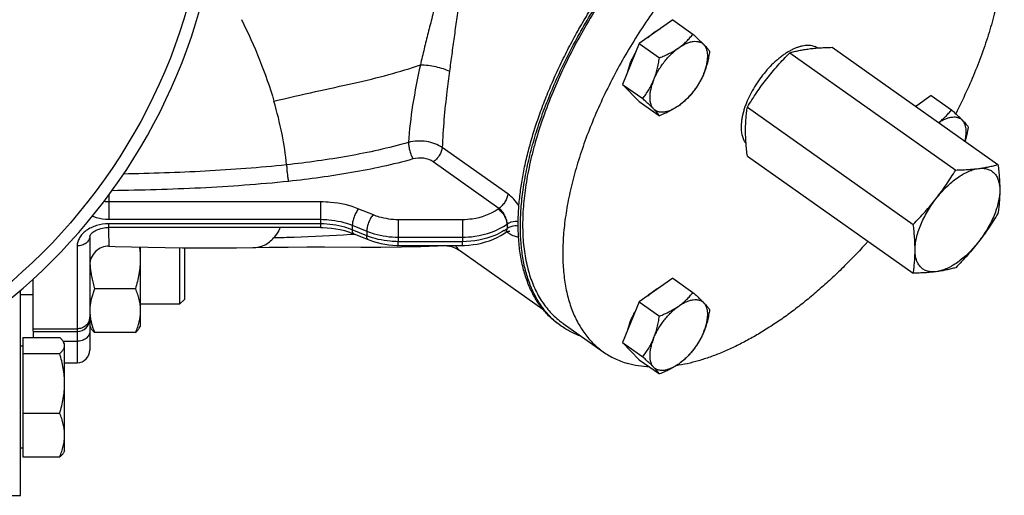
# Model space of a CAD drawing. Units: millimetres. Extents: x -1052 to 887, y -351 to 687.
# Drawn here: x 337 to 493, y 50 to 125 of the extents above; entities that cross this region are included whole.
import ezdxf

# ---------------------------------------------------------------- set-up
doc = ezdxf.new("R2010")
doc.units = ezdxf.units.MM
doc.header["$LTSCALE"] = 19.36
doc.layers.get('0').update_dxf_attribs({"linetype": 'CONTINUOUS'})
doc.layers.add('02___PRT_ALL_AXES', color=7, linetype='CONTINUOUS')
doc.layers.add('3_ALL_AXES', color=7, linetype='CONTINUOUS')

msp = doc.modelspace()

# ---------------------------------------------------------------- linework, layer by layer
at = {"color": 7, "linetype": 'CONTINUOUS'}
for p, q in [((440.52, 124.99), (435.22, 121.24)), ((440.52, 124.99), (443.72, 122.73)), ((435.22, 121.24), (432.56, 114.77)), ((435.22, 121.24), (438.41, 118.98)), ((432.56, 114.77), (435.76, 112.51)), ((432.56, 114.77), (435.22, 112.05)), ((481.52, 112.98), (479.08, 111.25)), ((481.52, 112.98), (484.72, 110.72)), ((435.22, 112.05), (438.41, 109.79)), ((356.09, 88.96), (356.09, 76.35)), ((362.34, 88.84), (362.34, 79.85)), ((363.09, 88.83), (363.09, 80.6)), ((339.09, 75.52), (339.09, 83.83)), ((440.52, 83.99), (435.22, 80.24)), ((440.52, 83.99), (443.72, 81.73)), ((337.09, 49.52), (337.09, 82.05)), ((355.33, 82.31), (348.85, 82.31)), ((362.34, 79.85), (356.09, 79.85)), ((363.09, 80.6), (362.34, 79.85)), ((435.22, 80.24), (432.56, 73.77)), ((435.22, 80.24), (438.41, 77.98)), ((422.86, 76.39), (422.5, 76.64)), ((339.09, 75.37), (339.09, 74.57)), ((348.09, 76.35), (348.27, 76.04)), ((355.33, 75.37), (348.85, 75.37)), ((355.92, 76.04), (356.09, 76.35)), ((337.49, 74.57), (343.33, 74.57)), ((337.49, 74.57), (337.49, 55.61)), ((344.09, 73.59), (343.92, 73.89)), ((344.09, 56.59), (344.09, 73.59)), ((432.56, 73.77), (435.76, 71.51)), ((432.56, 73.77), (435.22, 71.05)), ((337.49, 73.19), (337.09, 73.19)), ((337.49, 72.03), (343.33, 72.03)), ((435.22, 71.05), (438.41, 68.79)), ((337.49, 62.55), (343.33, 62.55)), ((337.49, 56.99), (337.09, 56.99)), ((344.09, 56.59), (343.92, 56.28)), ((337.49, 55.61), (343.33, 55.61)), ((325.09, 49.52), (337.09, 49.52))]:
    msp.add_line(p, q, dxfattribs=at)
at = {"color": 9, "linetype": 'CONTINUOUS'}
for p, q in [((337.09, 81.43), (339.09, 81.43)), ((339.09, 75.96), (346.09, 75.96)), ((343.86, 73.99), (346.09, 73.99))]:
    msp.add_line(p, q, dxfattribs=at)
at = {"color": 7, "linetype": 'CONTINUOUS'}
msp.add_circle((276.59, 152.02), 90.5, dxfattribs=at)
for centre, radius, start, end in [((276.59, 152.02), 92.5, 11.9362, 348.0638), ((362.05, 87.05), 13.96, 182.7956, 183.2174), ((362.23, 87.06), 14.14, 183.2199, 184.7952), ((355.65, 78.83), 7.56, 173.7632, 177.4639), ((355.48, 78.83), 7.38, 177.479, 179.9976), ((355.54, 78.84), 7.44, 180.0091, 186.5784), ((355.89, 78.87), 7.8, 186.5353, 187.5862), ((356.04, 78.89), 7.95, 187.5862, 188.6194), ((356.2, 78.92), 8.11, 188.6194, 189.6355), ((356.46, 78.96), 8.38, 189.6381, 191.6178), ((430.08, 86.6), 12.51, 232.7522, 234.7353)]:
    msp.add_arc(centre, radius, start, end, dxfattribs=at)
at = {"color": 9, "linetype": 'CONTINUOUS'}
msp.add_arc((417.75, 96.01), 5.83, 234.7155, 237.1517, dxfattribs=at)
at = {"color": 7, "linetype": 'CONTINUOUS'}
for points, knots in [([(416.02, 92.47), (416.02, 93.22), (416.06, 94.75), (416.27, 97.1), (416.62, 99.52), (417.1, 102.01), (417.71, 104.56), (418.45, 107.16), (419.33, 109.8), (420.32, 112.47), (421.44, 115.16), (422.67, 117.86), (424.01, 120.56), (425.46, 123.24), (427.02, 125.9), (428.66, 128.53), (430.39, 131.12), (432.21, 133.66), (434.1, 136.13), (436.05, 138.53), (438.07, 140.84), (440.14, 143.07), (442.25, 145.2), (444.39, 147.22), (446.57, 149.12), (448.76, 150.9), (450.96, 152.55), (453.17, 154.07), (455.36, 155.44), (457.54, 156.67), (459.7, 157.74), (461.83, 158.66), (463.91, 159.42), (465.3, 159.82), (465.99, 159.99)], [0, 0, 0, 0, 0.025475, 0.05204, 0.079674, 0.108339, 0.137988, 0.168563, 0.199999, 0.23222, 0.265147, 0.298693, 0.332768, 0.367276, 0.402121, 0.437203, 0.472418, 0.507665, 0.542841, 0.577844, 0.612572, 0.646925, 0.680808, 0.714127, 0.746793, 0.778722, 0.809836, 0.840063, 0.869341, 0.897616, 0.924843, 0.950992, 0.976045, 1, 1, 1, 1]), ([(416.37, 92.22), (416.37, 93.17), (416.45, 95.11), (416.78, 98.1), (417.32, 101.19), (418.07, 104.39), (419.03, 107.66), (420.19, 111), (421.55, 114.37), (423.08, 117.75), (424.79, 121.14), (426.67, 124.5), (428.7, 127.81), (430.87, 131.07), (433.17, 134.23), (435.58, 137.29), (438.09, 140.23), (440.68, 143.03), (443.34, 145.67), (446.05, 148.14), (448.8, 150.42), (451.57, 152.5), (454.33, 154.35), (457.08, 155.99), (459.8, 157.38), (462.47, 158.53), (465.07, 159.43), (467.59, 160.07), (470.02, 160.45), (472.34, 160.56), (474.2, 160.43), (475.6, 160.19), (476.61, 159.94), (477.57, 159.63), (478.5, 159.25), (479.39, 158.81), (479.95, 158.47), (480.23, 158.29)], [0, 0, 0, 0, 0.02768, 0.056833, 0.087413, 0.119345, 0.152531, 0.186857, 0.222192, 0.258392, 0.295304, 0.332765, 0.370606, 0.408654, 0.446736, 0.484675, 0.522298, 0.559435, 0.59592, 0.631596, 0.666316, 0.699943, 0.732356, 0.763452, 0.793146, 0.821381, 0.848127, 0.873389, 0.897214, 0.919694, 0.940976, 0.951235, 0.961277, 0.971135, 0.980848, 0.990456, 1, 1, 1, 1]), ([(437.59, 123.03), (437.75, 123.15), (438.07, 123.36), (438.41, 123.54), (438.58, 123.62)], [0, 0, 0, 0, 0.516317, 1, 1, 1, 1]), ([(436.59, 122.21), (436.75, 122.36), (437.07, 122.65), (437.42, 122.91), (437.59, 123.03)], [0, 0, 0, 0, 0.511073, 1, 1, 1, 1]), ([(441.48, 120.57), (441.7, 120.72), (442.12, 121.05), (442.71, 121.58), (443.24, 122.14), (443.57, 122.54), (443.72, 122.73)], [0, 0, 0, 0, 0.259822, 0.512473, 0.758811, 1, 1, 1, 1]), ([(443.72, 122.73), (443.89, 122.58), (444.21, 122.29), (444.66, 121.86), (445.08, 121.46), (445.34, 121.21), (445.46, 121.08)], [0, 0, 0, 0, 0.280466, 0.543551, 0.784759, 1, 1, 1, 1]), ([(437.5, 115.45), (437.6, 115.7), (437.83, 116.2), (438.22, 116.93), (438.67, 117.64), (439.17, 118.33), (439.71, 118.97), (440.27, 119.57), (440.86, 120.1), (441.27, 120.42), (441.48, 120.57)], [0, 0, 0, 0, 0.123256, 0.25023, 0.379348, 0.508962, 0.63741, 0.763069, 0.884395, 1, 1, 1, 1]), ([(438.41, 118.98), (438.69, 119.09), (439.23, 119.31), (440.02, 119.69), (440.78, 120.1), (441.25, 120.41), (441.48, 120.57)], [0, 0, 0, 0, 0.257159, 0.510271, 0.758214, 1, 1, 1, 1]), ([(441.48, 120.57), (441.67, 120.7), (442.06, 120.95), (442.64, 121.26), (443.21, 121.47), (443.76, 121.59), (444.19, 121.61), (444.51, 121.57), (444.73, 121.52), (444.93, 121.45), (445.13, 121.35), (445.3, 121.23), (445.41, 121.13), (445.46, 121.08)], [0, 0, 0, 0, 0.163821, 0.315836, 0.455244, 0.581977, 0.696954, 0.750733, 0.802497, 0.852728, 0.901982, 0.95087, 1, 1, 1, 1]), ([(445.46, 121.08), (445.56, 120.98), (445.75, 120.78), (446.01, 120.49), (446.21, 120.24), (446.32, 120.09), (446.37, 120.01)], [0, 0, 0, 0, 0.317514, 0.586836, 0.812141, 1, 1, 1, 1]), ([(445.46, 116.49), (445.56, 116.73), (445.73, 117.2), (445.92, 117.9), (446.04, 118.57), (446.09, 119.2), (446.05, 119.78), (445.94, 120.29), (445.77, 120.66), (445.6, 120.92), (445.51, 121.03), (445.46, 121.08)], [0, 0, 0, 0, 0.160427, 0.312065, 0.453518, 0.583825, 0.702637, 0.810395, 0.908567, 0.954933, 1, 1, 1, 1]), ([(433.41, 116.83), (433.46, 117.06), (433.59, 117.54), (433.85, 118.25), (434.18, 118.97), (434.44, 119.44), (434.58, 119.68)], [0, 0, 0, 0, 0.231652, 0.477559, 0.734793, 1, 1, 1, 1]), ([(437.5, 115.45), (437.61, 115.73), (437.82, 116.3), (438.07, 117.17), (438.27, 118.07), (438.37, 118.67), (438.41, 118.98)], [0, 0, 0, 0, 0.245121, 0.493997, 0.745879, 1, 1, 1, 1]), ([(446.37, 120.01), (446.33, 119.71), (446.23, 119.1), (446.03, 118.2), (445.78, 117.33), (445.57, 116.76), (445.46, 116.49)], [0, 0, 0, 0, 0.25412, 0.506, 0.754876, 1, 1, 1, 1]), ([(445.46, 116.49), (445.36, 116.24), (445.13, 115.74), (444.73, 115.01), (444.28, 114.3), (443.78, 113.61), (443.25, 112.97), (442.68, 112.37), (442.09, 111.84), (441.68, 111.52), (441.48, 111.37)], [0, 0, 0, 0, 0.123256, 0.25023, 0.379348, 0.508962, 0.63741, 0.763069, 0.884395, 1, 1, 1, 1]), ([(445.46, 116.49), (445.35, 116.22), (445.11, 115.69), (444.69, 114.93), (444.23, 114.21), (443.89, 113.76), (443.72, 113.54)], [0, 0, 0, 0, 0.256442, 0.508288, 0.755925, 1, 1, 1, 1]), ([(435.76, 112.51), (435.93, 112.73), (436.26, 113.18), (436.73, 113.9), (437.14, 114.65), (437.39, 115.18), (437.5, 115.45)], [0, 0, 0, 0, 0.244073, 0.491709, 0.743556, 1, 1, 1, 1]), ([(437.5, 115.45), (437.4, 115.22), (437.23, 114.74), (437.03, 114.04), (436.91, 113.37), (436.87, 112.74), (436.9, 112.16), (437.02, 111.65), (437.18, 111.28), (437.35, 111.02), (437.45, 110.91), (437.5, 110.86)], [0, 0, 0, 0, 0.160427, 0.312065, 0.453518, 0.583825, 0.702637, 0.810395, 0.908567, 0.954933, 1, 1, 1, 1]), ([(437.5, 110.86), (437.38, 110.98), (437.12, 111.24), (436.7, 111.64), (436.25, 112.06), (435.93, 112.36), (435.76, 112.51)], [0, 0, 0, 0, 0.215239, 0.456447, 0.719532, 1, 1, 1, 1]), ([(443.72, 113.54), (443.57, 113.34), (443.24, 112.95), (442.71, 112.39), (442.12, 111.86), (441.7, 111.53), (441.48, 111.37)], [0, 0, 0, 0, 0.241188, 0.487524, 0.740176, 1, 1, 1, 1]), ([(441.48, 111.37), (441.28, 111.24), (440.9, 110.99), (440.31, 110.69), (439.74, 110.47), (439.2, 110.35), (438.77, 110.33), (438.45, 110.37), (438.23, 110.42), (438.02, 110.49), (437.83, 110.59), (437.65, 110.71), (437.55, 110.81), (437.5, 110.86)], [0, 0, 0, 0, 0.163821, 0.315836, 0.455244, 0.581977, 0.696954, 0.750733, 0.802497, 0.852728, 0.901982, 0.95087, 1, 1, 1, 1]), ([(438.41, 109.79), (438.36, 109.86), (438.25, 110.02), (438.05, 110.27), (437.79, 110.55), (437.6, 110.75), (437.5, 110.86)], [0, 0, 0, 0, 0.187858, 0.413161, 0.682484, 1, 1, 1, 1]), ([(441.48, 111.37), (441.25, 111.21), (440.78, 110.91), (440.02, 110.49), (439.23, 110.12), (438.69, 109.9), (438.41, 109.79)], [0, 0, 0, 0, 0.241784, 0.489727, 0.742839, 1, 1, 1, 1]), ([(479.01, 111.3), (479.06, 111.33), (479.24, 111.44), (479.44, 111.54), (479.58, 111.61)], [0, 0, 0, 0, 0.25758, 1, 1, 1, 1]), ([(482.68, 108.71), (482.88, 108.85), (483.26, 109.16), (483.79, 109.66), (484.28, 110.18), (484.58, 110.54), (484.72, 110.72)], [0, 0, 0, 0, 0.258917, 0.511312, 0.758002, 1, 1, 1, 1]), ([(482.69, 108.7), (482.87, 108.82), (483.24, 109.05), (483.8, 109.31), (484.34, 109.49), (484.85, 109.59), (485.25, 109.6), (485.55, 109.56), (485.76, 109.5), (485.96, 109.43), (486.14, 109.33), (486.31, 109.22), (486.41, 109.12), (486.46, 109.07)], [0, 0, 0, 0, 0.16262, 0.313453, 0.45194, 0.578214, 0.693335, 0.747426, 0.799655, 0.850483, 0.900437, 0.950088, 1, 1, 1, 1]), ([(484.72, 110.72), (484.89, 110.57), (485.21, 110.28), (485.66, 109.85), (486.08, 109.46), (486.34, 109.2), (486.46, 109.07)], [0, 0, 0, 0, 0.280466, 0.543551, 0.784759, 1, 1, 1, 1]), ([(486.46, 109.07), (486.56, 108.97), (486.75, 108.77), (487.01, 108.48), (487.21, 108.23), (487.32, 108.08), (487.37, 108)], [0, 0, 0, 0, 0.317514, 0.586836, 0.812141, 1, 1, 1, 1]), ([(486.88, 105.74), (486.92, 105.92), (486.99, 106.26), (487.06, 106.77), (487.08, 107.26), (487.05, 107.71), (486.98, 108.12), (486.85, 108.49), (486.68, 108.81), (486.54, 108.99), (486.46, 109.07)], [0, 0, 0, 0, 0.156539, 0.304009, 0.441935, 0.570177, 0.689011, 0.799228, 0.902215, 1, 1, 1, 1]), ([(487.37, 108), (487.35, 107.81), (487.22, 107.05), (487.05, 106.29), (486.89, 105.73)], [0, 0, 0, 0, 0.252218, 1, 1, 1, 1]), ([(422.5, 76.64), (422.24, 76.83), (421.73, 77.22), (421.01, 77.86), (420.33, 78.57), (419.7, 79.33), (419.12, 80.15), (418.4, 81.33), (417.62, 82.95), (416.9, 85.07), (416.39, 87.38), (416.08, 89.87), (416.02, 91.58), (416.02, 92.47)], [0, 0, 0, 0, 0.054146, 0.108531, 0.16339, 0.218949, 0.275422, 0.333006, 0.452152, 0.57767, 0.71046, 0.851124, 1, 1, 1, 1]), ([(422.51, 76.65), (422.26, 76.84), (421.77, 77.23), (421.09, 77.89), (420.45, 78.59), (419.86, 79.35), (419.3, 80.17), (418.62, 81.33), (417.89, 82.93), (417.21, 85.01), (416.72, 87.27), (416.43, 89.69), (416.37, 91.36), (416.37, 92.22)], [0, 0, 0, 0, 0.05401, 0.108348, 0.163232, 0.218871, 0.275461, 0.333184, 0.45261, 0.578319, 0.711128, 0.851586, 1, 1, 1, 1]), ([(355.96, 88.97), (356, 88.65), (356.07, 88.01), (356.09, 87.37), (356.09, 87.05)], [0, 0, 0, 0, 0.50008, 1, 1, 1, 1]), ([(348.14, 85.88), (348.17, 85.58), (348.24, 84.97), (348.4, 84.08), (348.6, 83.18), (348.77, 82.6), (348.85, 82.31)], [0, 0, 0, 0, 0.249759, 0.499662, 0.749739, 1, 1, 1, 1]), ([(356.09, 87.05), (356.09, 86.64), (356.06, 85.84), (355.9, 84.65), (355.66, 83.47), (355.45, 82.69), (355.33, 82.31)], [0, 0, 0, 0, 0.249737, 0.4996, 0.749677, 1, 1, 1, 1]), ([(348.85, 82.31), (348.76, 82.09), (348.6, 81.65), (348.39, 80.99), (348.23, 80.32), (348.16, 79.87), (348.14, 79.65)], [0, 0, 0, 0, 0.253459, 0.504479, 0.753188, 1, 1, 1, 1]), ([(355.33, 82.31), (355.45, 82.03), (355.66, 81.46), (355.9, 80.6), (356.06, 79.72), (356.09, 79.13), (356.09, 78.84)], [0, 0, 0, 0, 0.254143, 0.505126, 0.753377, 1, 1, 1, 1]), ([(436.59, 81.21), (436.75, 81.36), (437.07, 81.65), (437.42, 81.91), (437.59, 82.03)], [0, 0, 0, 0, 0.511073, 1, 1, 1, 1]), ([(437.59, 82.03), (437.75, 82.15), (438.07, 82.36), (438.41, 82.54), (438.58, 82.62)], [0, 0, 0, 0, 0.516317, 1, 1, 1, 1]), ([(441.48, 79.57), (441.7, 79.72), (442.12, 80.05), (442.71, 80.58), (443.24, 81.14), (443.57, 81.54), (443.72, 81.73)], [0, 0, 0, 0, 0.259822, 0.512473, 0.758811, 1, 1, 1, 1]), ([(443.72, 81.73), (443.89, 81.58), (444.21, 81.29), (444.66, 80.86), (445.08, 80.46), (445.34, 80.21), (445.46, 80.08)], [0, 0, 0, 0, 0.280466, 0.543551, 0.784759, 1, 1, 1, 1]), ([(441.48, 79.57), (441.67, 79.7), (442.06, 79.95), (442.64, 80.26), (443.21, 80.47), (443.76, 80.59), (444.19, 80.61), (444.51, 80.57), (444.73, 80.52), (444.93, 80.45), (445.13, 80.35), (445.3, 80.23), (445.41, 80.13), (445.46, 80.08)], [0, 0, 0, 0, 0.163821, 0.315836, 0.455244, 0.581977, 0.696954, 0.750733, 0.802497, 0.852728, 0.901982, 0.95087, 1, 1, 1, 1]), ([(445.46, 80.08), (445.56, 79.98), (445.75, 79.78), (446.01, 79.49), (446.21, 79.24), (446.32, 79.09), (446.37, 79.01)], [0, 0, 0, 0, 0.317514, 0.586836, 0.812141, 1, 1, 1, 1]), ([(445.46, 75.49), (445.56, 75.73), (445.73, 76.2), (445.92, 76.9), (446.04, 77.57), (446.09, 78.2), (446.05, 78.78), (445.94, 79.29), (445.77, 79.66), (445.6, 79.92), (445.51, 80.03), (445.46, 80.08)], [0, 0, 0, 0, 0.160427, 0.312065, 0.453518, 0.583825, 0.702637, 0.810395, 0.908567, 0.954933, 1, 1, 1, 1]), ([(356.09, 78.84), (356.09, 78.54), (356.06, 77.95), (355.9, 77.07), (355.66, 76.21), (355.45, 75.65), (355.33, 75.37)], [0, 0, 0, 0, 0.246622, 0.494872, 0.745856, 1, 1, 1, 1]), ([(433.41, 75.83), (433.46, 76.06), (433.59, 76.54), (433.85, 77.25), (434.18, 77.97), (434.44, 78.44), (434.58, 78.68)], [0, 0, 0, 0, 0.231652, 0.477559, 0.734793, 1, 1, 1, 1]), ([(437.5, 74.45), (437.6, 74.7), (437.83, 75.2), (438.22, 75.93), (438.67, 76.64), (439.17, 77.33), (439.71, 77.97), (440.27, 78.57), (440.86, 79.1), (441.27, 79.42), (441.48, 79.57)], [0, 0, 0, 0, 0.123256, 0.25023, 0.379348, 0.508962, 0.63741, 0.763069, 0.884395, 1, 1, 1, 1]), ([(438.41, 77.98), (438.69, 78.09), (439.23, 78.31), (440.02, 78.69), (440.78, 79.1), (441.25, 79.41), (441.48, 79.57)], [0, 0, 0, 0, 0.257159, 0.510271, 0.758214, 1, 1, 1, 1]), ([(446.37, 79.01), (446.33, 78.71), (446.23, 78.1), (446.03, 77.2), (445.78, 76.33), (445.57, 75.76), (445.46, 75.49)], [0, 0, 0, 0, 0.25412, 0.506, 0.754876, 1, 1, 1, 1]), ([(348.26, 77.27), (348.29, 77.11), (348.44, 76.46), (348.66, 75.83), (348.85, 75.37)], [0, 0, 0, 0, 0.247591, 1, 1, 1, 1]), ([(437.5, 74.45), (437.61, 74.73), (437.82, 75.3), (438.07, 76.17), (438.27, 77.07), (438.37, 77.67), (438.41, 77.98)], [0, 0, 0, 0, 0.245121, 0.493997, 0.745879, 1, 1, 1, 1]), ([(348.85, 75.37), (348.79, 75.42), (348.68, 75.53), (348.52, 75.7), (348.38, 75.87), (348.3, 75.99), (348.27, 76.05)], [0, 0, 0, 0, 0.271682, 0.52922, 0.771982, 1, 1, 1, 1]), ([(355.33, 75.37), (355.39, 75.42), (355.51, 75.53), (355.67, 75.7), (355.81, 75.87), (355.89, 75.99), (355.92, 76.05)], [0, 0, 0, 0, 0.271682, 0.52922, 0.771982, 1, 1, 1, 1]), ([(426.02, 74.76), (425.74, 74.86), (425.18, 75.08), (424.37, 75.46), (423.59, 75.9), (423.1, 76.22), (422.86, 76.39)], [0, 0, 0, 0, 0.253189, 0.50366, 0.752293, 1, 1, 1, 1]), ([(445.46, 75.49), (445.36, 75.24), (445.13, 74.74), (444.73, 74.01), (444.28, 73.3), (443.78, 72.61), (443.25, 71.97), (442.68, 71.37), (442.09, 70.84), (441.68, 70.52), (441.48, 70.37)], [0, 0, 0, 0, 0.123256, 0.25023, 0.379348, 0.508962, 0.63741, 0.763069, 0.884395, 1, 1, 1, 1]), ([(445.46, 75.49), (445.35, 75.22), (445.11, 74.69), (444.69, 73.93), (444.23, 73.21), (443.89, 72.76), (443.72, 72.54)], [0, 0, 0, 0, 0.256442, 0.508288, 0.755925, 1, 1, 1, 1]), ([(343.92, 73.89), (343.89, 73.95), (343.81, 74.07), (343.67, 74.24), (343.51, 74.4), (343.39, 74.51), (343.33, 74.57)], [0, 0, 0, 0, 0.228007, 0.470765, 0.728307, 1, 1, 1, 1]), ([(344.09, 73.3), (344.09, 73.35), (344.09, 73.45), (344.04, 73.65), (343.97, 73.79), (343.92, 73.89)], [0, 0, 0, 0, 0.23896, 0.482781, 1, 1, 1, 1]), ([(435.76, 71.51), (435.93, 71.73), (436.26, 72.18), (436.73, 72.9), (437.14, 73.65), (437.39, 74.18), (437.5, 74.45)], [0, 0, 0, 0, 0.244073, 0.491709, 0.743556, 1, 1, 1, 1]), ([(437.5, 74.45), (437.4, 74.22), (437.23, 73.74), (437.03, 73.04), (436.91, 72.37), (436.87, 71.74), (436.9, 71.16), (437.02, 70.65), (437.18, 70.28), (437.35, 70.02), (437.45, 69.91), (437.5, 69.86)], [0, 0, 0, 0, 0.160427, 0.312065, 0.453518, 0.583825, 0.702637, 0.810395, 0.908567, 0.954933, 1, 1, 1, 1]), ([(343.33, 72.03), (343.39, 72.08), (343.5, 72.18), (343.65, 72.34), (343.78, 72.49), (343.89, 72.65), (343.98, 72.81), (344.04, 72.97), (344.08, 73.13), (344.09, 73.24), (344.09, 73.3)], [0, 0, 0, 0, 0.148931, 0.290738, 0.425097, 0.55195, 0.671645, 0.785083, 0.893815, 1, 1, 1, 1]), ([(344.09, 67.29), (344.09, 67.69), (344.06, 68.49), (343.9, 69.69), (343.66, 70.87), (343.45, 71.64), (343.33, 72.03)], [0, 0, 0, 0, 0.249737, 0.4996, 0.749677, 1, 1, 1, 1]), ([(443.72, 72.54), (443.57, 72.34), (443.24, 71.95), (442.71, 71.39), (442.12, 70.86), (441.7, 70.53), (441.48, 70.37)], [0, 0, 0, 0, 0.241188, 0.487524, 0.740176, 1, 1, 1, 1]), ([(437.5, 69.86), (437.38, 69.98), (437.12, 70.24), (436.7, 70.64), (436.25, 71.06), (435.93, 71.36), (435.76, 71.51)], [0, 0, 0, 0, 0.215239, 0.456447, 0.719532, 1, 1, 1, 1]), ([(441.48, 70.37), (441.28, 70.24), (440.9, 69.99), (440.31, 69.69), (439.74, 69.47), (439.2, 69.35), (438.77, 69.33), (438.45, 69.37), (438.23, 69.42), (438.02, 69.49), (437.83, 69.59), (437.65, 69.71), (437.55, 69.81), (437.5, 69.86)], [0, 0, 0, 0, 0.163821, 0.315836, 0.455244, 0.581977, 0.696954, 0.750733, 0.802497, 0.852728, 0.901982, 0.95087, 1, 1, 1, 1]), ([(441.48, 70.37), (441.25, 70.21), (440.78, 69.91), (440.02, 69.49), (439.23, 69.12), (438.69, 68.9), (438.41, 68.79)], [0, 0, 0, 0, 0.241784, 0.489727, 0.742839, 1, 1, 1, 1]), ([(438.41, 68.79), (438.36, 68.86), (438.25, 69.02), (438.05, 69.27), (437.79, 69.55), (437.6, 69.75), (437.5, 69.86)], [0, 0, 0, 0, 0.187858, 0.413161, 0.682484, 1, 1, 1, 1]), ([(343.33, 62.55), (343.45, 62.93), (343.66, 63.71), (343.9, 64.89), (344.06, 66.08), (344.09, 66.89), (344.09, 67.29)], [0, 0, 0, 0, 0.250322, 0.500398, 0.750262, 1, 1, 1, 1]), ([(344.09, 59.08), (344.09, 59.37), (344.06, 59.96), (343.9, 60.84), (343.66, 61.7), (343.45, 62.27), (343.33, 62.55)], [0, 0, 0, 0, 0.246622, 0.494872, 0.745856, 1, 1, 1, 1]), ([(343.33, 55.61), (343.45, 55.89), (343.66, 56.45), (343.9, 57.32), (344.06, 58.19), (344.09, 58.78), (344.09, 59.08)], [0, 0, 0, 0, 0.254143, 0.505126, 0.753377, 1, 1, 1, 1]), ([(343.92, 56.29), (343.89, 56.23), (343.81, 56.11), (343.67, 55.94), (343.51, 55.77), (343.39, 55.66), (343.33, 55.61)], [0, 0, 0, 0, 0.228007, 0.470765, 0.728307, 1, 1, 1, 1])]:
    msp.add_open_spline(points, degree=3, knots=knots, dxfattribs=at)
at = {"color": 9, "linetype": 'CONTINUOUS'}
for points, knots in [([(416.13, 95.44), (415.9, 95.82), (415.37, 96.53), (414.73, 97.13), (414.38, 97.37)], [0, 0, 0, 0, 0.518045, 1, 1, 1, 1]), ([(416.02, 92.95), (415.86, 92.97), (415.25, 93), (414.62, 92.83), (414.25, 92.57)], [0, 0, 0, 0, 0.262501, 1, 1, 1, 1]), ([(416, 92.27), (415.84, 92.29), (415.24, 92.31), (414.61, 92.12), (414.25, 91.86)], [0, 0, 0, 0, 0.261769, 1, 1, 1, 1]), ([(414.59, 91.11), (414.84, 90.95), (415.3, 90.7), (415.83, 90.56), (416.07, 90.57)], [0, 0, 0, 0, 0.556841, 1, 1, 1, 1])]:
    msp.add_open_spline(points, degree=3, knots=knots, dxfattribs=at)
at = {"layer": '02___PRT_ALL_AXES', "color": 9, "linetype": 'CONTINUOUS'}
for p, q in [((414.38, 97.37), (403.97, 104.73)), ((412.97, 95.08), (402.56, 102.45)), ((351.09, 97.19), (351.09, 93.34)), ((351.09, 96.16), (384.72, 96.16)), ((384.72, 92.04), (384.72, 96.16)), ((390.72, 95.02), (393, 94.09)), ((412.84, 94.99), (412.97, 95.08)), ((351.09, 93.34), (384.72, 93.34)), ((384.72, 92.62), (351.09, 92.62)), ((351.09, 92.04), (351.09, 92.62)), ((389.72, 92.39), (392, 91.46)), ((397, 93.33), (397, 90.51)), ((397, 93.33), (407.18, 93.33)), ((407.18, 93.33), (407.18, 90.51)), ((351.05, 92.04), (351.05, 91.96)), ((351.05, 91.96), (351.06, 91.54)), ((392, 90.73), (389.72, 91.67)), ((389.96, 91), (390.07, 91)), ((414.22, 91.37), (414.38, 91.25)), ((346.09, 89.13), (346.09, 70.58)), ((397, 90.51), (407.18, 90.51)), ((397, 89.21), (397, 89.79)), ((407.18, 89.79), (397, 89.79)), ((407.18, 89.21), (407.18, 89.79))]:
    msp.add_line(p, q, dxfattribs=at)
at = {"layer": '02___PRT_ALL_AXES', "color": 7, "linetype": 'CONTINUOUS'}
for p, q in [((348.09, 90.63), (348.09, 72.58)), ((384.72, 92.04), (351.09, 92.04)), ((389.96, 91.05), (392.25, 90.12)), ((413.8, 91.1), (414, 91.23)), ((414.04, 91.27), (414, 91.23)), ((414.17, 91.35), (414.28, 91.4)), ((414.68, 91.46), (414.69, 91.46)), ((351.15, 89.06), (351.15, 89.06)), ((396.79, 89.21), (397, 89.21)), ((397, 89.21), (407.18, 89.21)), ((404, 89.16), (404.01, 89.16)), ((391.06, 88.94), (394.24, 88.94)), ((394.24, 88.94), (397.51, 88.97)), ((406.7, 88.43), (419.91, 79.09)), ((339.09, 75.52), (346.09, 75.52)), ((344.09, 70.58), (346.09, 70.58))]:
    msp.add_line(p, q, dxfattribs=at)
for points in [[(348.09, 90.63), (348.1, 90.67), (348.11, 90.72), (348.14, 90.79), (348.18, 90.87), (348.25, 90.97), (348.34, 91.08)], [(348.34, 91.08), (348.45, 91.18), (348.59, 91.3), (348.74, 91.41), (348.92, 91.51), (349.12, 91.62), (349.34, 91.71), (349.58, 91.8), (349.83, 91.88), (350.1, 91.94), (350.37, 91.99), (350.65, 92.02), (350.94, 92.04), (351.09, 92.04)], [(384.72, 92.04), (385.04, 92.04), (385.74, 92), (386.44, 91.94), (387.13, 91.84), (387.8, 91.71), (388.46, 91.55), (389.1, 91.36), (389.72, 91.15), (389.96, 91.05)], [(407.18, 89.21), (407.49, 89.21), (408.18, 89.25), (408.86, 89.32), (409.54, 89.42), (410.2, 89.56), (410.85, 89.74), (411.49, 89.94), (412.1, 90.19), (412.69, 90.46), (413.26, 90.76), (413.8, 91.1)], [(414.04, 91.27), (414.06, 91.28), (414.17, 91.35)], [(414.28, 91.4), (414.38, 91.43), (414.47, 91.45)], [(414.47, 91.45), (414.55, 91.46), (414.61, 91.47), (414.66, 91.47), (414.68, 91.46)], [(351.15, 89.06), (352.12, 89.05), (354.71, 88.99), (357.36, 88.94), (360.06, 88.88), (362.81, 88.83), (365.62, 88.8), (368.47, 88.79), (371.38, 88.8), (373.96, 88.85)], [(392.25, 90.12), (392.47, 90.03), (393.06, 89.82), (393.65, 89.65), (394.26, 89.5), (394.89, 89.38), (395.51, 89.29), (396.15, 89.24), (396.79, 89.21)], [(397.51, 88.97), (400.56, 89.03), (403.26, 89.13), (404.01, 89.16)], [(404, 89.16), (404.41, 89.17), (404.77, 89.14), (405.11, 89.09), (405.43, 89.01), (405.72, 88.93), (405.98, 88.83), (406.21, 88.72), (406.41, 88.61), (406.58, 88.51), (406.7, 88.43)], [(373.95, 88.85), (376.55, 88.9), (379.55, 88.94), (382.48, 88.96), (385.32, 88.95), (391.06, 88.94)]]:
    msp.add_lwpolyline(points, dxfattribs=at)
at = {"layer": '02___PRT_ALL_AXES', "color": 9, "linetype": 'CONTINUOUS'}
for centre, radius, start, end in [((351.09, 100.3), 4.14, 259.9579, 270.0269), ((467.89, 92.03), 78.17, 179.7334, 180.2666), ((450.19, 92.22), 35.94, 179.4364, 180.5636), ((376.37, 289.45), 198.92, 273.768, 273.9177), ((440.33, 91.1), 48.33, 179.5687, 180.4313), ((408.82, 99.53), 9.4, 301.7061, 305.3084), ((443.5, 90.15), 46.5, 179.5548, 180.4452), ((448.59, 90.15), 41.41, 179.4987, 180.5013), ((346.42, 77.79), 1.67, 346.8664, 359.9382)]:
    msp.add_arc(centre, radius, start, end, dxfattribs=at)
at = {"layer": '02___PRT_ALL_AXES', "color": 7, "linetype": 'CONTINUOUS'}
for centre, radius, start, end in [((351.09, 86.07), 3, 88.9401, 180), ((346.09, 77.52), 2, 270, 360), ((346.09, 72.58), 2, 270, 360)]:
    msp.add_arc(centre, radius, start, end, dxfattribs=at)
at = {"layer": '02___PRT_ALL_AXES', "color": 9, "linetype": 'CONTINUOUS'}
for points, knots in [([(406.9, 139.18), (407.13, 137.31), (407.16, 134.46), (406.89, 130.68), (406.6, 127.84), (406.24, 125.04), (405.86, 122.27), (405.48, 119.55), (405.24, 117.75), (405.12, 116.87)], [0, 0, 0, 0, 0.251748, 0.379297, 0.506609, 0.632913, 0.75758, 0.880117, 1, 1, 1, 1]), ([(404.59, 138.86), (404.62, 137.97), (404.54, 136.16), (404.17, 133.47), (403.64, 130.79), (403.04, 128.14), (402.39, 125.53), (401.74, 122.94), (401.11, 120.4), (400.71, 118.71), (400.51, 117.87)], [0, 0, 0, 0, 0.125498, 0.252475, 0.379836, 0.50678, 0.632701, 0.757128, 0.8797, 1, 1, 1, 1]), ([(372.13, 125.08), (373.19, 122.98), (375.11, 118.72), (376.64, 114.31), (377.29, 112.09)], [0, 0, 0, 0, 0.504173, 1, 1, 1, 1]), ([(377.29, 112.09), (379.48, 112.64), (383.71, 113.6), (389.82, 114.9), (395.38, 116.23), (398.87, 117.29), (400.51, 117.87)], [0, 0, 0, 0, 0.283118, 0.543502, 0.781939, 1, 1, 1, 1]), ([(400.51, 117.87), (400.04, 115.75), (399.24, 111.66), (398.74, 107.52), (398.61, 105.54)], [0, 0, 0, 0, 0.523283, 1, 1, 1, 1]), ([(400.51, 117.87), (401.33, 117.86), (402.55, 117.71), (404.08, 117.3), (404.79, 117.02), (405.12, 116.87)], [0, 0, 0, 0, 0.518048, 0.770133, 1, 1, 1, 1]), ([(405.12, 116.87), (404.98, 115.79), (404.46, 111.76), (404.09, 107.71), (403.97, 104.73)], [0, 0, 0, 0, 0.266626, 1, 1, 1, 1]), ([(379.3, 101.99), (379.15, 103.63), (378.62, 107.04), (377.79, 110.37), (377.29, 112.09)], [0, 0, 0, 0, 0.479488, 1, 1, 1, 1]), ([(398.61, 105.54), (395.48, 104.65), (389.07, 103.24), (382.57, 102.35), (379.3, 101.99)], [0, 0, 0, 0, 0.496635, 1, 1, 1, 1]), ([(403.97, 104.73), (403.61, 104.98), (402.8, 105.39), (401.45, 105.73), (400.02, 105.8), (399.07, 105.66), (398.61, 105.54)], [0, 0, 0, 0, 0.234232, 0.485811, 0.744816, 1, 1, 1, 1]), ([(398.61, 105.54), (398.62, 105.33), (398.67, 104.87), (398.83, 104.19), (399.05, 103.52), (399.24, 103.1), (399.34, 102.92)], [0, 0, 0, 0, 0.232569, 0.499694, 0.766979, 1, 1, 1, 1]), ([(403.97, 104.73), (403.95, 104.53), (403.84, 104.09), (403.53, 103.47), (403.1, 102.9), (402.75, 102.58), (402.56, 102.45)], [0, 0, 0, 0, 0.224396, 0.482663, 0.750191, 1, 1, 1, 1]), ([(402.56, 102.45), (402.12, 102.76), (401.03, 103.14), (399.89, 103.07), (399.34, 102.92)], [0, 0, 0, 0, 0.485595, 1, 1, 1, 1]), ([(379.3, 101.99), (375.01, 101.53), (366.39, 100.89), (357.75, 100.61), (353.43, 100.52)], [0, 0, 0, 0, 0.499373, 1, 1, 1, 1]), ([(379.3, 101.99), (379.3, 101.78), (379.33, 101.33), (379.39, 100.65), (379.48, 99.99), (379.55, 99.56), (379.6, 99.37)], [0, 0, 0, 0, 0.240796, 0.510572, 0.774877, 1, 1, 1, 1]), ([(399.34, 102.92), (396.14, 102.02), (389.59, 100.61), (382.95, 99.73), (379.6, 99.37)], [0, 0, 0, 0, 0.496456, 1, 1, 1, 1]), ([(379.6, 99.37), (374.95, 98.87), (365.62, 98.21), (356.28, 97.95), (351.6, 97.88)], [0, 0, 0, 0, 0.499362, 1, 1, 1, 1]), ([(414.38, 97.37), (414.36, 97.16), (414.25, 96.73), (413.94, 96.11), (413.51, 95.54), (413.16, 95.21), (412.97, 95.08)], [0, 0, 0, 0, 0.224396, 0.482663, 0.750191, 1, 1, 1, 1]), ([(384.72, 96.16), (385.24, 96.16), (387.28, 96.07), (389.31, 95.6), (390.72, 95.02)], [0, 0, 0, 0, 0.255875, 1, 1, 1, 1]), ([(348.52, 93.86), (348.72, 93.78), (349.54, 93.47), (350.43, 93.34), (351.09, 93.34)], [0, 0, 0, 0, 0.242805, 1, 1, 1, 1]), ([(390.72, 95.02), (390.57, 94.85), (390.31, 94.43), (390, 93.76), (389.79, 93.07), (389.72, 92.61), (389.72, 92.39)], [0, 0, 0, 0, 0.241422, 0.511867, 0.776037, 1, 1, 1, 1]), ([(393, 94.09), (392.86, 93.91), (392.6, 93.5), (392.29, 92.83), (392.07, 92.14), (392.01, 91.67), (392, 91.46)], [0, 0, 0, 0, 0.241418, 0.51186, 0.77603, 1, 1, 1, 1]), ([(393, 94.09), (393.31, 93.96), (394.6, 93.52), (395.97, 93.33), (397, 93.33)], [0, 0, 0, 0, 0.243293, 1, 1, 1, 1]), ([(407.18, 93.33), (407.7, 93.33), (409.68, 93.47), (411.65, 94.15), (412.84, 94.99)], [0, 0, 0, 0, 0.263225, 1, 1, 1, 1]), ([(412.84, 94.99), (413.04, 94.85), (413.41, 94.5), (413.85, 93.89), (414.16, 93.24), (414.25, 92.78), (414.25, 92.57)], [0, 0, 0, 0, 0.253568, 0.524384, 0.781905, 1, 1, 1, 1]), ([(414.25, 92.57), (414.25, 92.67), (414.24, 92.89), (414.15, 93.34), (413.93, 93.94), (413.53, 94.58), (413.17, 94.94), (412.97, 95.08)], [0, 0, 0, 0, 0.103874, 0.220976, 0.480634, 0.749466, 1, 1, 1, 1]), ([(351.09, 92.62), (350.44, 92.62), (349.18, 92.44), (347.77, 91.79), (346.91, 91.05), (346.45, 90.45), (346.16, 89.8), (346.09, 89.35), (346.09, 89.13)], [0, 0, 0, 0, 0.292619, 0.562355, 0.684326, 0.796797, 0.901084, 1, 1, 1, 1]), ([(384.72, 93.34), (385.15, 93.34), (386.85, 93.26), (388.54, 92.87), (389.72, 92.39)], [0, 0, 0, 0, 0.25588, 1, 1, 1, 1]), ([(389.72, 91.67), (389.33, 91.82), (387.72, 92.38), (386.01, 92.62), (384.72, 92.62)], [0, 0, 0, 0, 0.243252, 1, 1, 1, 1]), ([(407.18, 90.51), (407.83, 90.51), (410.3, 90.68), (412.76, 91.52), (414.25, 92.57)], [0, 0, 0, 0, 0.26328, 1, 1, 1, 1]), ([(348.09, 90.63), (348.09, 90.43), (347.97, 90.01), (347.51, 89.52), (346.85, 89.2), (346.35, 89.13), (346.09, 89.13)], [0, 0, 0, 0, 0.216871, 0.454465, 0.718572, 1, 1, 1, 1]), ([(351.06, 91.54), (351.06, 91.35), (351.07, 90.99), (351.08, 90.49), (351.09, 90.07), (351.1, 89.72), (351.11, 89.47), (351.11, 89.32), (351.12, 89.23), (351.13, 89.16), (351.13, 89.11), (351.14, 89.08), (351.14, 89.06), (351.15, 89.06)], [0, 0, 0, 0, 0.231218, 0.432876, 0.604431, 0.745489, 0.855728, 0.899214, 0.934905, 0.962776, 0.982814, 0.995071, 1, 1, 1, 1]), ([(378.29, 92.03), (378.22, 91.88), (377.94, 91.31), (377.59, 90.78), (377.29, 90.42)], [0, 0, 0, 0, 0.264711, 1, 1, 1, 1]), ([(377.29, 90.43), (378.36, 90.46), (382.41, 90.59), (386.47, 90.77), (389.45, 90.96)], [0, 0, 0, 0, 0.26407, 1, 1, 1, 1]), ([(389.96, 91.05), (389.92, 91.07), (389.84, 91.13), (389.77, 91.27), (389.73, 91.45), (389.72, 91.59), (389.72, 91.67)], [0, 0, 0, 0, 0.183854, 0.401741, 0.672546, 1, 1, 1, 1]), ([(392, 91.46), (392.39, 91.3), (394, 90.75), (395.72, 90.51), (397, 90.51)], [0, 0, 0, 0, 0.243298, 1, 1, 1, 1]), ([(392.25, 90.12), (392.21, 90.13), (392.13, 90.19), (392.06, 90.33), (392.01, 90.52), (392.01, 90.66), (392, 90.73)], [0, 0, 0, 0, 0.183861, 0.401752, 0.672554, 1, 1, 1, 1]), ([(397, 89.79), (396.57, 89.79), (394.87, 89.87), (393.18, 90.26), (392, 90.73)], [0, 0, 0, 0, 0.255901, 1, 1, 1, 1]), ([(413.76, 91.54), (413.3, 91.25), (411.25, 90.21), (408.92, 89.79), (407.18, 89.79)], [0, 0, 0, 0, 0.238004, 1, 1, 1, 1]), ([(414, 91.23), (414.02, 91.25), (414.1, 91.32), (414.15, 91.41), (414.19, 91.48)], [0, 0, 0, 0, 0.24175, 1, 1, 1, 1]), ([(414.04, 91.27), (414.06, 91.28), (414.13, 91.34), (414.18, 91.43), (414.2, 91.49)], [0, 0, 0, 0, 0.234121, 1, 1, 1, 1]), ([(414.19, 91.48), (414.19, 91.5), (414.22, 91.58), (414.24, 91.66), (414.25, 91.72)], [0, 0, 0, 0, 0.236574, 1, 1, 1, 1]), ([(414.2, 91.49), (414.21, 91.52), (414.24, 91.64), (414.25, 91.77), (414.25, 91.87)], [0, 0, 0, 0, 0.22196, 1, 1, 1, 1]), ([(414.25, 91.72), (414.25, 91.74), (414.25, 91.78), (414.25, 91.83), (414.25, 91.87)], [0, 0, 0, 0, 0.243227, 1, 1, 1, 1]), ([(414.38, 91.25), (414.38, 91.27), (414.37, 91.32), (414.36, 91.38), (414.35, 91.42)], [0, 0, 0, 0, 0.259264, 1, 1, 1, 1]), ([(373.96, 88.85), (374.27, 88.85), (374.9, 88.93), (375.8, 89.23), (376.61, 89.73), (377.07, 90.18), (377.29, 90.43)], [0, 0, 0, 0, 0.251996, 0.494873, 0.739861, 1, 1, 1, 1]), ([(403.58, 89.21), (403.62, 89.2), (403.76, 89.17), (403.9, 89.16), (404, 89.16)], [0, 0, 0, 0, 0.267618, 1, 1, 1, 1]), ([(406.04, 89.21), (406.14, 89.04), (406.34, 88.76), (406.58, 88.51), (406.7, 88.43)], [0, 0, 0, 0, 0.579015, 1, 1, 1, 1]), ([(348.05, 77.41), (348, 77.2), (347.83, 76.81), (347.37, 76.34), (346.77, 76.03), (346.32, 75.96), (346.09, 75.96)], [0, 0, 0, 0, 0.239904, 0.48671, 0.740985, 1, 1, 1, 1]), ([(348.09, 75.52), (348.09, 75.32), (347.98, 74.89), (347.51, 74.39), (346.86, 74.06), (346.35, 73.99), (346.09, 73.99)], [0, 0, 0, 0, 0.219008, 0.457291, 0.720467, 1, 1, 1, 1])]:
    msp.add_open_spline(points, degree=3, knots=knots, dxfattribs=at)
at = {"layer": '3_ALL_AXES', "color": 7, "linetype": 'CONTINUOUS'}
for p, q in [((465.79, 120.65), (492.1, 102.04)), ((459.07, 119.78), (485.39, 101.17)), ((452.36, 111.15), (478.67, 92.54)), ((452.36, 103.39), (478.67, 84.78)), ((423.1, 76.83), (423.15, 76.8)), ((423.15, 76.8), (429.51, 72.3))]:
    msp.add_line(p, q, dxfattribs=at)
for centre, radius, start, end in [((430.31, 86.93), 12.4, 231.4246, 233.1991), ((430.29, 86.91), 12.38, 233.1996, 234.4599)]:
    msp.add_arc(centre, radius, start, end, dxfattribs=at)
for points, knots in [([(476.47, 159.47), (476.09, 159.58), (475.3, 159.77), (474.09, 159.97), (472.82, 160.08), (471.05, 160.1), (469.22, 159.93), (467.35, 159.6), (465.9, 159.26), (464.41, 158.82), (462.9, 158.3), (461.36, 157.69), (459.81, 157), (458.23, 156.22), (456.65, 155.36), (455.05, 154.42), (452.89, 153.05), (450.18, 151.14), (446.98, 148.59), (443.82, 145.78), (440.73, 142.72), (437.73, 139.46), (434.85, 136), (432.1, 132.39), (429.53, 128.65), (427.14, 124.81), (424.95, 120.91), (423, 116.98), (421.28, 113.05), (419.82, 109.16), (418.81, 105.94), (418.15, 103.41), (417.73, 101.56), (417.38, 99.74), (417.1, 97.96), (416.9, 96.22), (416.77, 94.52), (416.71, 92.88), (416.73, 91.28), (416.82, 89.74), (416.99, 88.25), (417.23, 86.83), (417.54, 85.47), (417.92, 84.18), (418.38, 82.96), (418.91, 81.81), (419.5, 80.73), (420.17, 79.73), (420.9, 78.81), (421.7, 77.97), (422.28, 77.47), (422.57, 77.23)], [0, 0, 0, 0, 0.010435, 0.021139, 0.032153, 0.043517, 0.0674, 0.079975, 0.092991, 0.106456, 0.120375, 0.13475, 0.149576, 0.164848, 0.180557, 0.196689, 0.213231, 0.247469, 0.283116, 0.319985, 0.35787, 0.396544, 0.435773, 0.47531, 0.514905, 0.554308, 0.593271, 0.631553, 0.668923, 0.705165, 0.740082, 0.756991, 0.773506, 0.789611, 0.805291, 0.820534, 0.83533, 0.849674, 0.863563, 0.876998, 0.889984, 0.902531, 0.914654, 0.926372, 0.937711, 0.948704, 0.959388, 0.969807, 0.980012, 0.990056, 1, 1, 1, 1]), ([(473.85, 155.11), (472.96, 154.93), (471.62, 154.59), (469.84, 154.01), (467.98, 153.31), (465.61, 152.26), (462.76, 150.75), (459.87, 148.97), (456.97, 146.95), (454.08, 144.7), (451.22, 142.22), (448.41, 139.55), (445.66, 136.69), (442.99, 133.67), (440.43, 130.5), (437.99, 127.21), (435.69, 123.83), (433.54, 120.36), (431.56, 116.85), (429.76, 113.31), (428.15, 109.76), (426.75, 106.23), (425.56, 102.75), (424.59, 99.34), (423.86, 96.01), (423.36, 92.8), (423.09, 89.73), (423.06, 86.81), (423.28, 84.07), (423.73, 81.52), (424.42, 79.18), (425.21, 77.4), (425.95, 76.11), (426.55, 75.21), (427.21, 74.38), (427.92, 73.61), (428.69, 72.92), (429.23, 72.5), (429.51, 72.3)], [0, 0, 0, 0, 0.025589, 0.03898, 0.052771, 0.081539, 0.111859, 0.143659, 0.176839, 0.211274, 0.24682, 0.283318, 0.320594, 0.358466, 0.396742, 0.435228, 0.473726, 0.512036, 0.549964, 0.587318, 0.623914, 0.659577, 0.694146, 0.727476, 0.75944, 0.789933, 0.818881, 0.846241, 0.87201, 0.896232, 0.919008, 0.940503, 0.950846, 0.960962, 0.970891, 0.980676, 0.990362, 1, 1, 1, 1]), ([(486.67, 153.13), (486.94, 152.94), (487.47, 152.53), (488.22, 151.86), (488.91, 151.12), (489.56, 150.31), (490.15, 149.45), (490.88, 148.2), (491.66, 146.49), (492.36, 144.24), (492.84, 141.78), (493.09, 139.14), (493.11, 136.34), (492.9, 133.38), (492.47, 130.28), (491.82, 127.08), (490.95, 123.78), (489.86, 120.4), (488.57, 116.98), (487.08, 113.53), (485.97, 111.25), (485.39, 110.11)], [0, 0, 0, 0, 0.02161, 0.043326, 0.065249, 0.08748, 0.110109, 0.133224, 0.181182, 0.231892, 0.28572, 0.342899, 0.403542, 0.467661, 0.535184, 0.605966, 0.679803, 0.756439, 0.835577, 0.916884, 1, 1, 1, 1]), ([(463.47, 120.54), (463.36, 120.61), (463.14, 120.73), (462.77, 120.85), (462.38, 120.93), (461.96, 120.95), (461.52, 120.93), (461.06, 120.85), (460.58, 120.72), (460.08, 120.55), (459.58, 120.33), (459.06, 120.06), (458.54, 119.75), (458.02, 119.39), (457.5, 119), (456.79, 118.41), (455.94, 117.59), (454.98, 116.51), (454.1, 115.33), (453.31, 114.09), (452.63, 112.82), (452.17, 111.74), (451.87, 110.89), (451.69, 110.27), (451.55, 109.67), (451.45, 109.08), (451.39, 108.51), (451.37, 108.15), (451.37, 107.97)], [0, 0, 0, 0, 0.019144, 0.038744, 0.059103, 0.080475, 0.103056, 0.126987, 0.152354, 0.1792, 0.207527, 0.237301, 0.268464, 0.300931, 0.334597, 0.369341, 0.441491, 0.516191, 0.592111, 0.667869, 0.742092, 0.813471, 0.84773, 0.880853, 0.912725, 0.943252, 0.97236, 1, 1, 1, 1]), ([(459.07, 119.78), (459.31, 119.84), (459.8, 119.97), (460.55, 120.15), (461.34, 120.29), (461.88, 120.37), (462.15, 120.41)], [0, 0, 0, 0, 0.236624, 0.481332, 0.735465, 1, 1, 1, 1]), ([(462.15, 120.41), (462.44, 120.45), (463.03, 120.51), (463.92, 120.58), (464.85, 120.63), (465.47, 120.64), (465.79, 120.65)], [0, 0, 0, 0, 0.237573, 0.484065, 0.738595, 1, 1, 1, 1]), ([(455.44, 115.66), (455.72, 116.02), (456.29, 116.73), (457.49, 118.12), (458.43, 119.12), (459.07, 119.78)], [0, 0, 0, 0, 0.249678, 0.499642, 1, 1, 1, 1]), ([(452.36, 111.15), (452.83, 111.92), (453.56, 113.08), (454.61, 114.57), (455.16, 115.3), (455.44, 115.66)], [0, 0, 0, 0, 0.49902, 0.74928, 1, 1, 1, 1]), ([(452.08, 107.47), (452.08, 107.79), (452.09, 108.42), (452.15, 109.35), (452.23, 110.26), (452.31, 110.85), (452.36, 111.15)], [0, 0, 0, 0, 0.25966, 0.512392, 0.758869, 1, 1, 1, 1]), ([(451.37, 107.97), (451.37, 107.7), (451.39, 107.32), (451.48, 106.82), (451.59, 106.38), (451.75, 105.97), (451.97, 105.61), (452.09, 105.44), (452.16, 105.37)], [0, 0, 0, 0, 0.283536, 0.416007, 0.542567, 0.779497, 0.891421, 1, 1, 1, 1]), ([(452.36, 103.39), (452.31, 103.74), (452.24, 104.43), (452.15, 105.46), (452.09, 106.47), (452.08, 107.14), (452.08, 107.47)], [0, 0, 0, 0, 0.258041, 0.511228, 0.758748, 1, 1, 1, 1]), ([(489.02, 101.41), (489.3, 101.44), (489.84, 101.52), (490.62, 101.67), (491.38, 101.84), (491.87, 101.97), (492.1, 102.04)], [0, 0, 0, 0, 0.264535, 0.518668, 0.763376, 1, 1, 1, 1]), ([(492.1, 102.04), (492.15, 101.69), (492.22, 101), (492.31, 99.97), (492.37, 98.96), (492.38, 98.29), (492.38, 97.97)], [0, 0, 0, 0, 0.258041, 0.511228, 0.758748, 1, 1, 1, 1]), ([(482.31, 96.66), (482.56, 96.98), (483.08, 97.61), (483.91, 98.48), (484.76, 99.26), (485.64, 99.93), (486.38, 100.41), (486.97, 100.73), (487.4, 100.94), (487.82, 101.11), (488.35, 101.28), (488.76, 101.37), (489.02, 101.41)], [0, 0, 0, 0, 0.146424, 0.289666, 0.427973, 0.559754, 0.68365, 0.742321, 0.798664, 0.852617, 0.904152, 1, 1, 1, 1]), ([(482.31, 96.66), (482.59, 97.02), (483.14, 97.75), (484.18, 99.24), (484.92, 100.39), (485.39, 101.17)], [0, 0, 0, 0, 0.25072, 0.50098, 1, 1, 1, 1]), ([(485.39, 101.17), (485.7, 101.18), (486.33, 101.19), (487.26, 101.24), (488.15, 101.31), (488.74, 101.37), (489.02, 101.41)], [0, 0, 0, 0, 0.261405, 0.515935, 0.762427, 1, 1, 1, 1]), ([(489.02, 101.41), (489.15, 101.42), (489.39, 101.45), (489.75, 101.44), (490.09, 101.41), (490.41, 101.33), (490.72, 101.22), (491, 101.08), (491.26, 100.9), (491.49, 100.69), (491.7, 100.45), (491.88, 100.17), (492.03, 99.87), (492.16, 99.54), (492.26, 99.18), (492.36, 98.66), (492.38, 98.25), (492.38, 97.97)], [0, 0, 0, 0, 0.066941, 0.130788, 0.191893, 0.25071, 0.307786, 0.363751, 0.419293, 0.475122, 0.531933, 0.590369, 0.650996, 0.714285, 0.780609, 0.850241, 1, 1, 1, 1]), ([(492.38, 97.97), (492.38, 97.66), (492.34, 97.02), (492.16, 96.04), (491.88, 95.01), (491.49, 93.95), (491, 92.88), (490.42, 91.81), (489.76, 90.77), (489.28, 90.1), (489.02, 89.77)], [0, 0, 0, 0, 0.102174, 0.213085, 0.331986, 0.457775, 0.589084, 0.724359, 0.861915, 1, 1, 1, 1]), ([(492.38, 97.97), (492.38, 97.65), (492.37, 97.02), (492.32, 96.08), (492.23, 95.17), (492.15, 94.58), (492.1, 94.28)], [0, 0, 0, 0, 0.25966, 0.512392, 0.758869, 1, 1, 1, 1]), ([(478.67, 92.54), (479.31, 93.2), (480.25, 94.2), (481.45, 95.58), (482.03, 96.3), (482.31, 96.66)], [0, 0, 0, 0, 0.500358, 0.750322, 1, 1, 1, 1]), ([(478.95, 88.47), (478.95, 88.77), (478.99, 89.41), (479.17, 90.39), (479.45, 91.42), (479.84, 92.48), (480.33, 93.55), (480.91, 94.62), (481.57, 95.66), (482.05, 96.33), (482.31, 96.66)], [0, 0, 0, 0, 0.102174, 0.213085, 0.331986, 0.457775, 0.589084, 0.724359, 0.861915, 1, 1, 1, 1]), ([(492.1, 94.28), (491.63, 93.51), (490.9, 92.36), (489.85, 90.86), (489.3, 90.13), (489.02, 89.77)], [0, 0, 0, 0, 0.49902, 0.74928, 1, 1, 1, 1]), ([(478.95, 88.47), (478.95, 88.79), (478.93, 89.46), (478.88, 90.47), (478.79, 91.5), (478.71, 92.19), (478.67, 92.54)], [0, 0, 0, 0, 0.241252, 0.488772, 0.741959, 1, 1, 1, 1]), ([(471.49, 89.86), (470.29, 88.51), (468.44, 86.56), (465.88, 84.09), (463.95, 82.34), (462, 80.68), (460.04, 79.13), (458.07, 77.68), (456.1, 76.35), (454.14, 75.13), (452.19, 74.03), (450.26, 73.05), (448.35, 72.19), (446.48, 71.47), (444.64, 70.87), (442.84, 70.41), (441.65, 70.18), (441.06, 70.1)], [0, 0, 0, 0, 0.146494, 0.218282, 0.288881, 0.358138, 0.425912, 0.492071, 0.556493, 0.61907, 0.67971, 0.738335, 0.794887, 0.849329, 0.901647, 0.951856, 1, 1, 1, 1]), ([(489.02, 89.77), (488.77, 89.45), (488.25, 88.83), (487.42, 87.96), (486.57, 87.18), (485.69, 86.5), (484.95, 86.02), (484.36, 85.7), (483.93, 85.5), (483.51, 85.33), (482.98, 85.15), (482.57, 85.06), (482.31, 85.02)], [0, 0, 0, 0, 0.146424, 0.289666, 0.427973, 0.559754, 0.68365, 0.742321, 0.798664, 0.852617, 0.904152, 1, 1, 1, 1]), ([(489.02, 89.77), (488.74, 89.41), (488.17, 88.7), (486.97, 87.31), (486.03, 86.31), (485.39, 85.66)], [0, 0, 0, 0, 0.249678, 0.499642, 1, 1, 1, 1]), ([(478.67, 84.78), (478.71, 85.08), (478.79, 85.67), (478.88, 86.58), (478.94, 87.52), (478.95, 88.15), (478.95, 88.47)], [0, 0, 0, 0, 0.241131, 0.487608, 0.74034, 1, 1, 1, 1]), ([(482.31, 85.02), (482.18, 85.01), (481.94, 84.99), (481.58, 84.99), (481.24, 85.03), (480.92, 85.1), (480.61, 85.21), (480.33, 85.35), (480.08, 85.53), (479.84, 85.74), (479.63, 85.98), (479.45, 86.26), (479.3, 86.56), (479.17, 86.89), (479.07, 87.25), (478.97, 87.78), (478.95, 88.19), (478.95, 88.47)], [0, 0, 0, 0, 0.066941, 0.130788, 0.191893, 0.25071, 0.307786, 0.363751, 0.419293, 0.475122, 0.531933, 0.590369, 0.650996, 0.714285, 0.780609, 0.850241, 1, 1, 1, 1]), ([(482.31, 85.02), (482.02, 84.99), (481.44, 84.92), (480.54, 84.85), (479.61, 84.81), (478.99, 84.79), (478.67, 84.78)], [0, 0, 0, 0, 0.237573, 0.484065, 0.738595, 1, 1, 1, 1]), ([(485.39, 85.66), (485.15, 85.59), (484.66, 85.46), (483.91, 85.29), (483.12, 85.14), (482.58, 85.06), (482.31, 85.02)], [0, 0, 0, 0, 0.236624, 0.481332, 0.735465, 1, 1, 1, 1]), ([(429.51, 72.3), (429.8, 72.1), (430.39, 71.72), (431.32, 71.22), (432.31, 70.8), (432.99, 70.57), (433.34, 70.47)], [0, 0, 0, 0, 0.246725, 0.494778, 0.745456, 1, 1, 1, 1]), ([(436.88, 69.88), (436.27, 69.91), (435.07, 70.04), (433.9, 70.3), (433.34, 70.47)], [0, 0, 0, 0, 0.509836, 1, 1, 1, 1])]:
    msp.add_open_spline(points, degree=3, knots=knots, dxfattribs=at)

doc.saveas('drawing.dxf')
